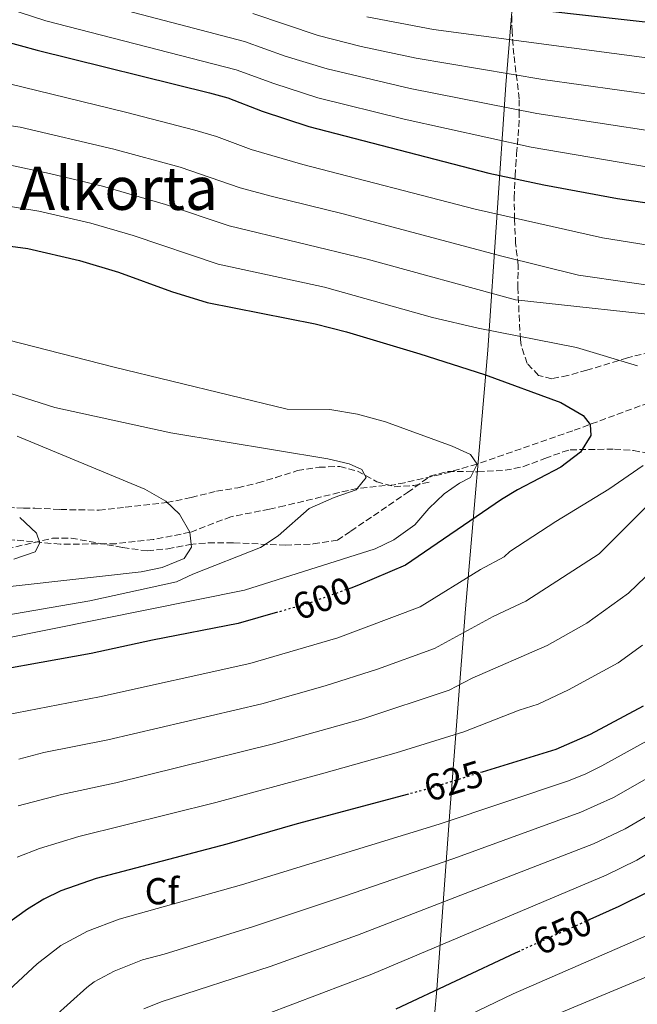
# Model space of a CAD drawing. Units: metres. Extents: x 617406 to 620849, y 4745628 to 4748000.
# Drawn here: x 618388 to 618553, y 4745946 to 4746209 of the extents above; entities that cross this region are included whole.
import ezdxf
from ezdxf.enums import TextEntityAlignment as Align

# ---------------------------------------------------------------- set-up
doc = ezdxf.new("R2010")
doc.units = ezdxf.units.M
doc.header["$MEASUREMENT"] = 0
doc.linetypes.add('DGN Style 3', pattern=[2.435891, 1.739922, -0.695969])
doc.linetypes.add('DGN Style 5', pattern=[1.217945, 0.521977, -0.695969])
for name, color, linetype, lineweight in [('Cota de curva de nivel directora', 7, 'Continuous', 0), ('Curva de nivel directora', 30, 'Continuous', 30), ('Curva de nivel directora no vista', 30, 'DGN Style 5', 30), ('Curva de nivel intermedia', 30, 'Continuous', 0), ('Etiqueta de zona arbolada', 92, 'Continuous', 0), ('Límite de municipio', 7, 'Continuous', 0), ('Senda', 7, 'DGN Style 3', 0), ('Texto de Área (paraje) menor', 7, 'Continuous', 0), ('Vaguada', 142, 'DGN Style 3', 13), ('Zona arbolada', 92, 'DGN Style 3', 0)]:
    doc.layers.add(name, color=color, linetype=linetype, lineweight=lineweight)
doc.styles.add('Style-Arial', font='arial.ttf')

# ---------------------------------------------------------------- blocks, each defined once
blk = doc.blocks.new('*U6')
at = {"layer": 'Zona arbolada', "color": 92, "linetype": 'DGN Style 3', "lineweight": 0}
blk.add_polyline3d([(618384.6, 4746067.82, 586.01), (618396.76, 4746070.64, 587.64), (618401.74, 4746070.71, 588.12), (618415.52, 4746068.16, 590.16), (618422.08, 4746067.28, 590.28), (618427.52, 4746067.84, 592.98), (618433.44, 4746068.96, 593.67), (618438.36, 4746069.46, 594.41), (618445.12, 4746069.44, 595.28), (618458.93, 4746068.78, 596.76), (618466.4, 4746069.12, 597.15), (618472.84, 4746070.16, 597.09), (618476.45, 4746072.56, 599.58), (618491.55, 4746082.87, 602.92), (618497.56, 4746087.2, 602.88), (618502.37, 4746088.52, 602.29), (618510.36, 4746088.4, 603.3), (618517.6, 4746088.8, 603.99), (618522.5, 4746089.78, 604.11), (618528.27, 4746091.98, 603.57), (618533.01, 4746093.7, 603.5), (618535.02, 4746094.29, 603.78), (618546.81, 4746094.47, 612.53), (618551.88, 4746094.08, 612.89), (618565.08, 4746091.52, 615.56)], dxfattribs=at)

msp = doc.modelspace()

# ---------------------------------------------------------------- linework, layer by layer
at = {"layer": 'Curva de nivel directora', "color": 30, "linetype": 'Continuous', "lineweight": 30, "flags": 128}
for points, elevation in [([(618497, 4746215.22), (618560.58, 4746207.98)], 650), ([(618374.4, 4746206), (618392.63, 4746201.04), (618438.73, 4746189.62), (618443.56, 4746188.32), (618452.76, 4746184.78), (618465.2, 4746180.64), (618513.28, 4746168.22), (618527.94, 4746165.04), (618547.62, 4746161.44), (618619.52, 4746150.95)], 625), ([(618378.2, 4746149.68), (618390.16, 4746148.08), (618403.96, 4746144.88), (618414.39, 4746141.7), (618428.5, 4746136.6), (618438.04, 4746133.6), (618466.92, 4746127.92), (618475.24, 4746125.76), (618494.88, 4746119.9), (618512.15, 4746114.41), (618532.48, 4746106.88), (618538.48, 4746103.44), (618540.32, 4746101.04), (618540.48, 4746098.08), (618537.72, 4746093.68), (618532.48, 4746089.6), (618520.91, 4746083.56), (618516.64, 4746080.96), (618491.05, 4746063.47), (618478.47, 4746058.09), (618476.4, 4746057.34)], 600), ([(618456.88, 4746050.87), (618446.36, 4746047.84), (618423.48, 4746043.44), (618407.12, 4746039.84), (618370.4, 4746033.3)], 600), ([(618554.49, 4746025.77), (618540.3, 4746018.27), (618531.15, 4746014.24), (618511.52, 4746008.19)], 625), ([(618491.79, 4746002.29), (618462.07, 4745994.4), (618443.36, 4745988.92), (618408.43, 4745979.74), (618399, 4745976.43), (618394.47, 4745974.24), (618390.12, 4745971.59), (618383.19, 4745966.56)], 625), ([(618555.92, 4745976.2), (618547.98, 4745972.24), (618540.29, 4745968.79)], 650), ([(618521.52, 4745960.39), (618520.27, 4745959.84), (618488.43, 4745944.88)], 650)]:
    msp.add_lwpolyline(points, dxfattribs=dict(at, elevation=elevation))
at = {"layer": 'Curva de nivel directora no vista', "color": 30, "linetype": 'DGN Style 5', "lineweight": 30, "flags": 128}
for points, elevation in [([(618476.4, 4746057.34), (618464.96, 4746053.2), (618456.88, 4746050.87)], 600), ([(618511.52, 4746008.19), (618496.12, 4746003.44), (618491.79, 4746002.29)], 625), ([(618540.29, 4745968.79), (618521.52, 4745960.39)], 650)]:
    msp.add_lwpolyline(points, dxfattribs=dict(at, elevation=elevation))
at = {"layer": 'Curva de nivel intermedia', "color": 30, "linetype": 'Continuous', "lineweight": 0, "flags": 128}
for points, elevation in [([(618610.74, 4746160.42), (618524.58, 4746175.1), (618490.66, 4746182.62), (618467.64, 4746188.33), (618455.87, 4746192.09), (618445.81, 4746195.82), (618394.95, 4746208.86), (618369.95, 4746217.06)], 630), ([(618558.71, 4746179.14), (618526.13, 4746184.16), (618492.24, 4746190.77), (618470.07, 4746196.03), (618458.85, 4746199.43), (618448.06, 4746203.32), (618397.27, 4746216.69)], 635), ([(618558.42, 4746188.92), (618527.67, 4746193.23), (618493.83, 4746198.92), (618479.16, 4746202.04), (618467.67, 4746204.99), (618450.3, 4746210.83)], 640), ([(618559.5, 4746198.45), (618498.54, 4746206.54), (618480.71, 4746209.98)], 645), ([(618558.57, 4746148.49), (618543.66, 4746150.87), (618509.6, 4746158.56), (618463.58, 4746170.48), (618449.82, 4746174.54), (618440.55, 4746177.97), (618434.8, 4746179.69), (618416.24, 4746184.52), (618384.93, 4746192.1)], 620), ([(618564.48, 4746137.04), (618537.25, 4746140.92), (618516.79, 4746146.03), (618474.4, 4746157.35), (618455.19, 4746162.04), (618446.87, 4746164.3), (618430.88, 4746169.77), (618413.17, 4746174.61), (618388.16, 4746180.43), (618372.16, 4746182.85)], 615), ([(618566.2, 4746129.36), (618520.44, 4746134.3), (618480.77, 4746145.24), (618443.93, 4746154.07), (618426.95, 4746159.85), (618410.1, 4746164.7), (618396, 4746168.06), (618379.17, 4746171.61)], 610), ([(618553, 4746116.72), (618536.68, 4746121.6), (618510.44, 4746126.8), (618498.22, 4746129.61), (618469.41, 4746137.73), (618440.98, 4746143.83), (618418.28, 4746151.53), (618407.03, 4746154.79), (618393.08, 4746158.07), (618381.08, 4746159.95)], 605), ([(618452.28, 4746068.16), (618457, 4746071.28), (618465.32, 4746078.56), (618472, 4746081.52), (618477.88, 4746083.6), (618480.56, 4746086.88), (618479.36, 4746089.04), (618475.96, 4746090.56), (618470.28, 4746091.84), (618428.32, 4746098.8), (618397.36, 4746105.6), (618335.2, 4746125.36)], 590), ([(618470.84, 4746105.04), (618459.44, 4746105.12), (618413.2, 4746116.32), (618384.72, 4746123.68)], 595), ([(618356.88, 4746038.48), (618448.04, 4746056.8), (618482.92, 4746067.84), (618487.88, 4746070.24), (618493.48, 4746074.24), (618497.24, 4746078.64), (618501.32, 4746082.56), (618505.48, 4746085.36), (618508.4, 4746086.88), (618510.12, 4746090.48), (618508.4, 4746093.04), (618503.52, 4746095.28), (618485.68, 4746101.76), (618478.2, 4746103.84), (618470.84, 4746105.04)], 595), ([(618368.72, 4746055.92), (618420.48, 4746061.68), (618426.08, 4746062.88), (618431.96, 4746065.28), (618433.92, 4746068.24), (618433.48, 4746072.24), (618430.68, 4746077.12), (618427, 4746080.56), (618421.44, 4746083.76), (618387.36, 4746097.92)], 585), ([(618376.12, 4746021.92), (618409.31, 4746028.33), (618449.5, 4746037.15), (618472.97, 4746044.08), (618494.93, 4746052.35), (618511.01, 4746062.26), (618517.41, 4746065.71), (618518.88, 4746067.12), (618531.16, 4746075.12), (618545.32, 4746083.76), (618554.48, 4746090.08)], 605), ([(618387.75, 4746011.6), (618394.47, 4746013.45), (618411.51, 4746016.81), (618452.64, 4746026.46), (618469.6, 4746031.22), (618483.51, 4746035.69), (618498.81, 4746041.23), (618514.45, 4746049.76), (618523.13, 4746053.85), (618542.72, 4746066.48), (618560.08, 4746083.84)], 610), ([(618386.48, 4746065.04), (618392.12, 4746067.04), (618393.36, 4746069.44), (618392.48, 4746072), (618388, 4746076.16)], 580), ([(618353.48, 4746044.72), (618406.76, 4746053.92), (618429.92, 4746059.04), (618434.28, 4746061.04), (618452.28, 4746068.16)], 590), ([(618399.13, 4746002.21), (618413.71, 4746005.3), (618455.79, 4746015.77), (618479.6, 4746022.45), (618502.69, 4746030.1), (618508.86, 4746033.24), (618528.86, 4746041.99), (618539.44, 4746047.97), (618550.56, 4746056), (618555.12, 4746060.32)], 615), ([(618387.31, 4745985.47), (618393.28, 4745987.8), (618403.78, 4745990.98), (618440.36, 4746000.02), (618468.58, 4746007.69), (618488.55, 4746013.3), (618506.58, 4746018.98), (618521.35, 4746024.77), (618526.44, 4746026.34), (618534.58, 4746030.13), (618547.77, 4746037.33), (618554.32, 4746042.12)], 620), ([(618385.13, 4745949.94), (618392.65, 4745956.97), (618399, 4745961.86), (618406.11, 4745965.73), (618414.6, 4745968.88), (618447.21, 4745978.03), (618500.02, 4745994.28), (618534.52, 4746005.84), (618539.16, 4746007.7), (618543.42, 4746009.86), (618558.79, 4746018.31)], 630), ([(618397.2, 4745942.82), (618405.91, 4745950.63), (618407.89, 4745952.12), (618413.21, 4745955.03), (618420.78, 4745958.02), (618426.58, 4745959.55), (618450.44, 4745966.93), (618474.45, 4745974.99), (618503.91, 4745985.12), (618537.88, 4745997.44), (618546.55, 4746001.44), (618563.09, 4746010.84)], 635), ([(618421.11, 4745944.94), (618425.76, 4745946.78), (618454.92, 4745956.23), (618478.24, 4745964.6), (618541.25, 4745989.04), (618549.67, 4745993.03), (618567.39, 4746003.38)], 640), ([(618387.56, 4745999.18), (618399.13, 4746002.21)], 615), ([(618453.88, 4745943.54), (618482.03, 4745954.18), (618544.61, 4745980.64), (618552.8, 4745984.62), (618576.17, 4745998.75)], 645), ([(618555.92, 4745964.7), (618519.78, 4745948.99), (618494.41, 4745936.73)], 655), ([(618563.3, 4745956.78), (618526.84, 4745941.53)], 660)]:
    msp.add_lwpolyline(points, dxfattribs=dict(at, elevation=elevation))
at = {"layer": 'Límite de municipio', "color": 7, "linetype": 'Continuous', "lineweight": 0}
for points in [[(618524.01, 4746267.76, 678.67), (618517.84, 4746191.78, 638.34), (618512.98, 4746120.91, 602.77)], [(618512.98, 4746120.91, 602.77), (618507.08, 4746051.8, 607.75), (618502.85, 4745997.58, 628.83), (618499.4, 4745950.12, 649.96), (618494.43, 4745894.5, 671.24), (618490.03, 4745843.46, 668.24), (618488.43, 4745824.11, 665.66), (618485.48, 4745817.46, 663.68), (618475.87, 4745798.37, 658.89), (618464.29, 4745775.3, 657.05), (618454.18, 4745755.82, 657.62), (618442.57, 4745734.67, 658.4), (618415.9, 4745686.53, 657.47), (618394.61, 4745643.86, 654.09)]]:
    msp.add_polyline3d(points, dxfattribs=at)
at = {"layer": 'Senda', "color": 7, "linetype": 'DGN Style 3', "lineweight": 0}
for points in [[(618446.28, 4746084.16, 586.92), (618451.6, 4746085.44, 587.27), (618456.38, 4746086.84, 587.94), (618462.16, 4746088.72, 588.76), (618467.96, 4746089.6, 589.45), (618473.48, 4746089.84, 589.84), (618478.19, 4746088.58, 589.88), (618483.33, 4746085.76, 590.77), (618488.03, 4746084.42, 591.96), (618493.22, 4746084.75, 592.87), (618497.48, 4746085.68, 593.47)], [(618384.84, 4746078.88, 580.26), (618389.08, 4746078.72, 580.75), (618392.08, 4746078.72, 581.18), (618398.88, 4746078.32, 582.06), (618409.19, 4746078.17, 583.2), (618416.2, 4746078.96, 583.82), (618427.3, 4746080.19, 584.99), (618433.8, 4746081.55, 585.53), (618440.56, 4746083.2, 586.11), (618446.28, 4746084.16, 586.92)]]:
    msp.add_polyline3d(points, dxfattribs=at)
at = {"layer": 'Vaguada', "color": 142, "linetype": 'DGN Style 3', "lineweight": 13}
msp.add_polyline3d([(618569.68, 4746111.92, 605), (618535.68, 4746099.35, 599.22), (618510.12, 4746090.48, 595), (618500.5, 4746087.68, 593.92), (618490.8, 4746085.5, 593.07), (618488.04, 4746084.96, 592.72), (618478.14, 4746083.92, 590), (618473.31, 4746082.86, 589.45), (618458.71, 4746079.31, 588.86), (618454.68, 4746078.4, 588.38), (618444.4, 4746076.4, 586.07), (618433.48, 4746072.24, 585), (618423.65, 4746070.3, 583.77), (618413.73, 4746069.2, 582.53), (618398.81, 4746069.05, 580.67), (618383.52, 4746070.47, 578.85)], dxfattribs=at)
at = {"layer": 'Zona arbolada', "color": 92, "linetype": 'DGN Style 3', "lineweight": 0}
for points in [[(618561.04, 4746121.6, 616.54), (618550.28, 4746118.83, 614.37), (618539.44, 4746115.52, 611.56), (618534.36, 4746114.16, 610.84), (618530.12, 4746113.28, 609.88), (618526.56, 4746114.16, 609.88), (618523.52, 4746117.36, 609.76), (618521.9, 4746122.14, 610.18), (618521.7, 4746123.71, 610.56), (618521.32, 4746131.12, 615.57), (618521.04, 4746137.52, 617.25), (618521.08, 4746143.6, 620.55), (618520.44, 4746149.36, 623.55), (618520.12, 4746155.84, 627.33), (618520.04, 4746161.6, 629.85), (618520.28, 4746167.44, 632.76), (618520.46, 4746170.18, 636.92), (618520.64, 4746172.53, 641.49), (618520.68, 4746173.36, 642.06), (618521.12, 4746178.14, 643.46), (618521.4, 4746183.6, 646.17), (618521.4, 4746188.03, 648.49), (618520.52, 4746195.2, 652.53), (618519.95, 4746199.85, 654.25), (618519.48, 4746206, 656.02), (618519.4, 4746212.96, 657.06)], [(618561.04, 4746121.6, 616.54), (618550.28, 4746118.83, 614.37), (618539.44, 4746115.52, 611.56), (618534.36, 4746114.16, 610.84), (618530.12, 4746113.28, 609.88), (618526.56, 4746114.16, 609.88), (618523.52, 4746117.36, 609.76), (618521.9, 4746122.14, 610.18), (618521.7, 4746123.71, 610.56), (618521.32, 4746131.12, 615.57), (618521.04, 4746137.52, 617.25), (618521.08, 4746143.6, 620.55), (618520.44, 4746149.36, 623.55), (618520.12, 4746155.84, 627.33), (618520.04, 4746161.6, 629.85), (618520.28, 4746167.44, 632.76), (618520.46, 4746170.18, 636.92), (618520.64, 4746172.53, 641.49), (618520.68, 4746173.36, 642.06), (618521.12, 4746178.14, 643.46), (618521.4, 4746183.6, 646.17), (618521.4, 4746188.03, 648.49), (618520.52, 4746195.2, 652.53), (618519.95, 4746199.85, 654.25), (618519.48, 4746206, 656.02), (618519.4, 4746212.96, 657.06)], [(618384.6, 4746067.82, 586.01), (618396.76, 4746070.64, 587.64), (618401.74, 4746070.71, 588.12), (618415.52, 4746068.16, 590.16), (618422.08, 4746067.28, 590.28), (618427.52, 4746067.84, 592.98), (618433.44, 4746068.96, 593.67), (618438.36, 4746069.46, 594.41), (618445.12, 4746069.44, 595.28), (618458.93, 4746068.78, 596.76), (618466.4, 4746069.12, 597.15), (618472.84, 4746070.16, 597.09), (618476.45, 4746072.56, 599.58), (618491.55, 4746082.87, 602.92), (618497.56, 4746087.2, 602.88), (618502.37, 4746088.52, 602.29), (618510.36, 4746088.4, 603.3), (618517.6, 4746088.8, 603.99), (618522.5, 4746089.78, 604.11), (618528.27, 4746091.98, 603.57), (618533.01, 4746093.7, 603.5), (618535.02, 4746094.29, 603.78), (618546.81, 4746094.47, 612.53), (618551.88, 4746094.08, 612.89)], [(618551.88, 4746094.08, 612.89), (618565.08, 4746091.52, 615.56), (618572.08, 4746090.8, 616.79), (618579.28, 4746090.16, 617.99), (618583.8, 4746090.4, 618.65), (618585.25, 4746090.73, 618.91)]]:
    msp.add_polyline3d(points, dxfattribs=at)

# ---------------------------------------------------------------- block references
msp.add_blockref('*U6', (0, 0), dxfattribs=at)

# ---------------------------------------------------------------- texts
at = {"layer": 'Cota de curva de nivel directora', "color": 7, "linetype": 'Continuous', "lineweight": 0, "style": 'Style-Arial'}
for s, rotation, p in [('600', 19.8949, (618468.83, 4746054.6, 600)), ('625', 17.1244, (618503.87, 4746005.83, 625)), ('650', 24.1171, (618532.9, 4745965.49, 650))]:
    msp.add_text(s, height=7, rotation=rotation, dxfattribs=at).set_placement(p, align=Align.MIDDLE_CENTER)
at = {"layer": 'Etiqueta de zona arbolada', "color": 92, "linetype": 'Continuous', "lineweight": 0, "style": 'Style-Arial'}
msp.add_text('Cf', height=7, dxfattribs=at).set_placement((618425.98, 4745976.37, 627.97), align=Align.MIDDLE_CENTER)
at = {"layer": 'Texto de Área (paraje) menor', "color": 7, "linetype": 'Continuous', "lineweight": 0, "style": 'Style-Arial'}
msp.add_text('Alkorta', height=11.5, dxfattribs=at).set_placement((618414.46, 4746164.13, 608.38), align=Align.MIDDLE_CENTER)

doc.saveas('drawing.dxf')
